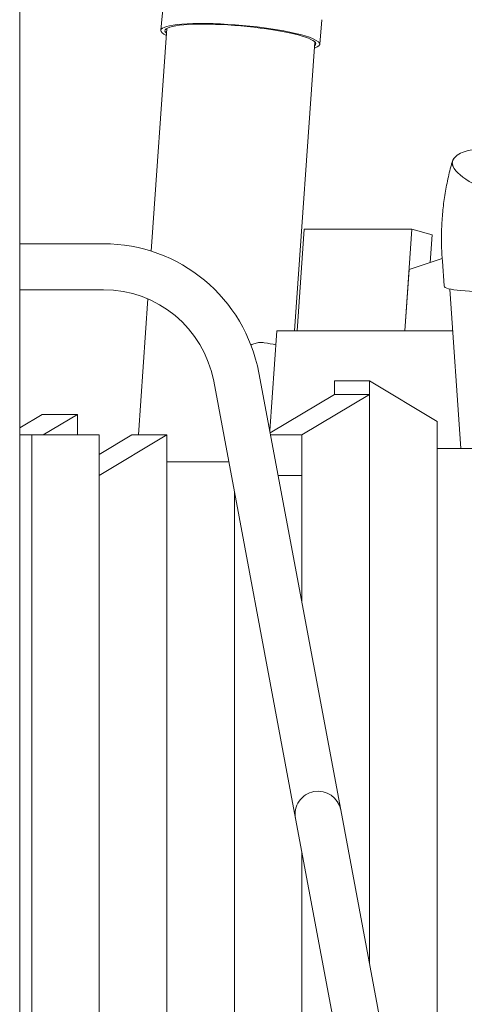
# Model space of a CAD drawing. Units: millimetres. Extents: x -11529 to 44871, y -121403 to -67051.
# Drawn here: x 16200 to 16529, y -120909 to -120180 of the extents above; entities that cross this region are included whole.
import ezdxf

# ---------------------------------------------------------------- set-up
doc = ezdxf.new("R2010")
doc.units = ezdxf.units.MM
doc.header["$LTSCALE"] = 0.5

msp = doc.modelspace()

# ---------------------------------------------------------------- linework, layer by layer
at = {"color": 0, "linetype": 'Continuous', "lineweight": 0}
for p, q in [((16200.17, -120935.9), (16200.17, -119667.16)), ((16304.71, -120188.09), (16306.31, -120169.87)), ((16422.25, -120198.45), (16423.86, -120180.23)), ((16309.13, -120186.68), (16297.55, -120351.51)), ((16418.69, -120196.81), (16403.69, -120410.35)), ((16405.57, -120410.35), (16410.85, -120335.3)), ((16410.85, -120335.3), (16490.52, -120335.3)), ((16490.52, -120335.3), (16485.25, -120410.35)), ((16505.37, -120339.48), (16490.52, -120335.3)), ((16503.94, -120359.81), (16505.37, -120339.48)), ((16200.17, -120346.03), (16262.17, -120346.03)), ((16488.43, -120365.01), (16512.85, -120356.83)), ((16514.29, -120377.24), (16513.01, -120358.92)), ((16485.25, -120410.35), (16488.43, -120365.01)), ((16200.17, -120380.03), (16262.17, -120380.03)), ((16518.46, -120379.53), (16526.75, -120497.45)), ((16295.07, -120386.83), (16288, -120487.45)), ((16385.22, -120484.46), (16390.42, -120410.35)), ((16390.42, -120410.35), (16520.63, -120410.35)), ((16373.43, -120420.07), (16372.63, -120420.37)), ((16377.16, -120441.48), (16437.77, -120764.95)), ((16343.75, -120447.75), (16404.35, -120771.21)), ((16433.09, -120447.45), (16433.09, -120457.45)), ((16433.09, -120447.45), (16459.07, -120447.45)), ((16459.07, -120447.45), (16509.07, -120477.45)), ((16459.07, -120878.65), (16459.07, -120447.45)), ((16433.09, -120457.45), (16385.5, -120486)), ((16409.07, -120487.45), (16459.07, -120457.45)), ((16433.09, -120457.45), (16459.07, -120457.45)), ((16459.07, -120457.45), (16459.07, -120878.65)), ((16216.87, -120472.28), (16200.17, -120482.3)), ((16216.87, -120472.28), (16242.85, -120472.28)), ((16217.58, -120487.45), (16242.85, -120472.28)), ((16242.85, -120472.28), (16242.85, -120487.45)), ((16509.07, -120477.45), (16509.07, -121145.52)), ((16200.17, -120487.45), (16209.07, -120487.45)), ((16209.07, -120487.45), (16259.07, -120487.45)), ((16209.07, -120937.46), (16209.07, -120487.45)), ((16259.07, -120487.45), (16259.07, -120946.21)), ((16283.09, -120487.45), (16259.07, -120501.86)), ((16259.07, -120517.45), (16309.07, -120487.45)), ((16283.09, -120487.45), (16309.07, -120487.45)), ((16309.07, -120487.45), (16309.07, -120954.96)), ((16385.78, -120487.45), (16409.07, -120487.45)), ((16409.07, -120611.78), (16409.07, -120487.45)), ((16509.07, -120497.45), (16559.07, -120497.45)), ((16509.07, -121145.52), (16509.07, -120497.45)), ((16309.07, -120507.45), (16354.93, -120507.45)), ((16309.07, -120954.96), (16309.07, -120507.45)), ((16259.07, -120946.21), (16259.07, -120517.45)), ((16391.4, -120517.45), (16409.07, -120517.45)), ((16409.07, -120517.45), (16409.07, -120611.78)), ((16359.07, -120973.04), (16359.07, -120529.54)), ((16359.07, -120529.54), (16359.07, -120973.04)), ((16437.77, -120764.95), (16483.07, -121006.74)), ((16449.65, -121013), (16404.35, -120771.21)), ((16409.07, -121147.45), (16409.07, -120796.41)), ((16409.07, -120796.41), (16409.07, -121157.45))]:
    msp.add_line(p, q, dxfattribs=at)
for centre, radius, start, end in [((16262.17, -120463.03), 117, 10.61178, 90), ((16262.17, -120463.03), 83, 10.61178, 90), ((16421.06, -120768.08), 17, 100.61178, 190.61178), ((16421.06, -120768.08), 17, 10.61178, 100.61178)]:
    msp.add_arc(centre, radius, start, end, dxfattribs=at)
for centre, major_axis, ratio, start_param, end_param in [((16363.48, -120193.27), (-58.77, 5.18), 0.150384, 3.671846, 6.670763), ((16363.48, -120193.27), (55.78, -4.92), 0.150384, 2.608576, 3.36155), ((16363.48, -120193.27), (55.78, -4.92), 0.150384, 6.13145, 8.891761), ((16363.48, -120193.27), (-58.77, 5.18), 0.150384, 2.789882, 3.671846), ((16577.86, -120299.28), (57.38, -14.23), 0.284269, 3.048212, 3.43805), ((16577.86, -120299.28), (57.38, -14.23), 0.284269, 3.43813, 5.819701), ((16577.86, -120299.28), (57.38, -14.23), 0.284269, 3.43805, 3.43813), ((16573.15, -120373.1), (-58.85, -4.14), 0.120527, 0, 2.613749), ((16347.69, -120422.62), (-57.86, 4.07), 0.120527, 3.908293, 4.10278)]:
    msp.add_ellipse(centre, major_axis=major_axis, ratio=ratio, start_param=start_param, end_param=end_param, dxfattribs=at)
for points, knots in [([(16521.75, -120282.69), (16521.3, -120283.18), (16520.96, -120283.7), (16519.93, -120286.05), (16520.3, -120288.15), (16521.81, -120290.43)], [-167.814605, -167.814605, -167.814605, -167.814605, -161.570768, -161.570768, -141.046876, -141.046876, -141.046876, -141.046876]), ([(16635.37, -120311.92), (16635.21, -120309.91), (16634.48, -120308.08), (16631.75, -120303.65), (16629.21, -120301.25), (16622.37, -120296.23), (16617.87, -120293.67), (16607.84, -120288.98), (16602.42, -120286.85), (16591.05, -120283.07), (16585.11, -120281.41), (16573.23, -120278.68), (16567.29, -120277.61), (16555.92, -120276.15), (16550.49, -120275.77), (16540.53, -120275.78), (16536.04, -120276.17), (16528.03, -120278.02), (16524.48, -120279.43), (16521.66, -120282.79), (16521.37, -120283.18), (16521.11, -120283.59)], [0.022989, 0.022989, 0.022989, 0.022989, 0.211584, 0.211584, 0.534121, 0.534121, 0.89603, 0.89603, 1.231924, 1.231924, 1.560852, 1.560852, 1.88858, 1.88858, 2.219062, 2.219062, 2.560054, 2.560054, 2.93278, 2.93278, 2.977817, 2.977817, 2.977817, 2.977817]), ([(16513.01, -120358.93), (16512.74, -120355.61), (16512.56, -120352.3), (16512.32, -120344.81), (16512.31, -120340.64), (16512.53, -120332.33), (16512.77, -120328.18), (16513.49, -120319.93), (16513.98, -120315.82), (16515.19, -120307.66), (16515.92, -120303.61), (16517.63, -120295.58), (16518.6, -120291.6), (16519.96, -120286.72), (16520.23, -120285.76), (16520.51, -120284.81)], [0, 0, 0, 0, 10.003196, 10.003196, 22.585826, 22.585826, 35.159713, 35.159713, 47.723048, 47.723048, 60.27267, 60.27267, 72.804995, 72.804995, 75.853347, 75.853347, 75.853347, 75.853347]), ([(16372.63, -120420.37), (16372.39, -120420.46), (16372.16, -120420.55), (16371.72, -120420.74), (16371.52, -120420.83), (16371.33, -120420.92)], [105.8881, 105.8881, 105.8881, 105.8881, 106.698508, 106.698508, 107.385143, 107.385143, 107.385143, 107.385143]), ([(16371.36, -120421.01), (16371.8, -120420.77), (16372.25, -120420.56), (16373.27, -120420.12), (16373.85, -120419.91), (16375, -120419.56), (16375.59, -120419.41), (16376.75, -120419.2), (16377.33, -120419.13), (16378.48, -120419.05), (16379.04, -120419.04), (16380.15, -120419.09), (16380.69, -120419.15), (16381.22, -120419.23)], [145.931461, 145.931461, 145.931461, 145.931461, 147.50188, 147.50188, 149.435337, 149.435337, 151.368794, 151.368794, 153.302251, 153.302251, 155.235708, 155.235708, 157.169165, 157.169165, 157.169165, 157.169165])]:
    msp.add_open_spline(points, degree=3, knots=knots, dxfattribs=at)
at = {"color": 251}
msp.add_open_spline([(16455.25, -121328.03), (16455.56, -121327.9), (16455.87, -121327.78), (16456.55, -121327.49), (16456.92, -121327.34), (16457.73, -121327.01), (16458.17, -121326.82), (16459.15, -121326.42), (16459.68, -121326.2), (16460.85, -121325.71), (16461.49, -121325.45), (16462.89, -121324.87), (16463.66, -121324.55), (16465.35, -121323.85), (16466.27, -121323.47), (16468.29, -121322.63), (16469.39, -121322.17), (16471.82, -121321.17), (16473.14, -121320.62), (16476.06, -121319.41), (16477.65, -121318.76), (16481.14, -121317.31), (16483.05, -121316.52), (16487.24, -121314.78), (16489.53, -121313.83), (16494.57, -121311.75), (16497.31, -121310.61), (16503.35, -121308.11), (16506.65, -121306.74), (16513.9, -121303.74), (16517.85, -121302.1), (16526.55, -121298.5), (16531.29, -121296.54), (16541.73, -121292.21), (16547.42, -121289.85), (16559.95, -121284.67), (16566.78, -121281.84), (16581.81, -121275.61), (16590.01, -121272.21), (16608.05, -121264.74), (16617.89, -121260.67), (16639.53, -121251.7), (16651.34, -121246.81), (16677.31, -121236.05), (16691.48, -121230.19), (16722.65, -121217.28), (16739.65, -121210.24), (16777.05, -121194.74), (16797.45, -121186.29), (16842.34, -121167.7), (16866.82, -121157.56), (16920.68, -121135.26), (16950.06, -121123.09), (17014.69, -121096.32), (17049.94, -121081.72), (17127.5, -121049.59), (17169.8, -121032.07), (17262.87, -120993.52), (17313.64, -120972.5), (17425.32, -120926.24), (17486.24, -120901.01), (17620.26, -120845.5), (17693.36, -120815.22), (17854.18, -120748.61), (17941.9, -120712.27), (18134.89, -120632.34), (18240.16, -120588.74), (18359.19, -120539.44), (18372.96, -120533.73), (18386.73, -120528.03)], degree=3, knots=[0, 0, 0, 0, 1, 1, 2.2, 2.2, 3.64, 3.64, 5.368, 5.368, 7.4416, 7.4416, 9.92992, 9.92992, 12.915904, 12.915904, 16.499085, 16.499085, 20.798902, 20.798902, 25.958682, 25.958682, 32.150419, 32.150419, 39.580502, 39.580502, 48.496603, 48.496603, 59.195923, 59.195923, 72.035108, 72.035108, 87.442129, 87.442129, 105.930555, 105.930555, 128.116666, 128.116666, 154.74, 154.74, 186.688, 186.688, 225.0256, 225.0256, 271.030719, 271.030719, 326.236863, 326.236863, 392.484236, 392.484236, 471.981083, 471.981083, 567.3773, 567.3773, 681.85276, 681.85276, 819.223312, 819.223312, 984.067974, 984.067974, 1181.881569, 1181.881569, 1419.257883, 1419.257883, 1704.109459, 1704.109459, 2045.931351, 2045.931351, 2090.645284, 2090.645284, 2090.645284, 2090.645284], dxfattribs=at)

doc.saveas('drawing.dxf')
